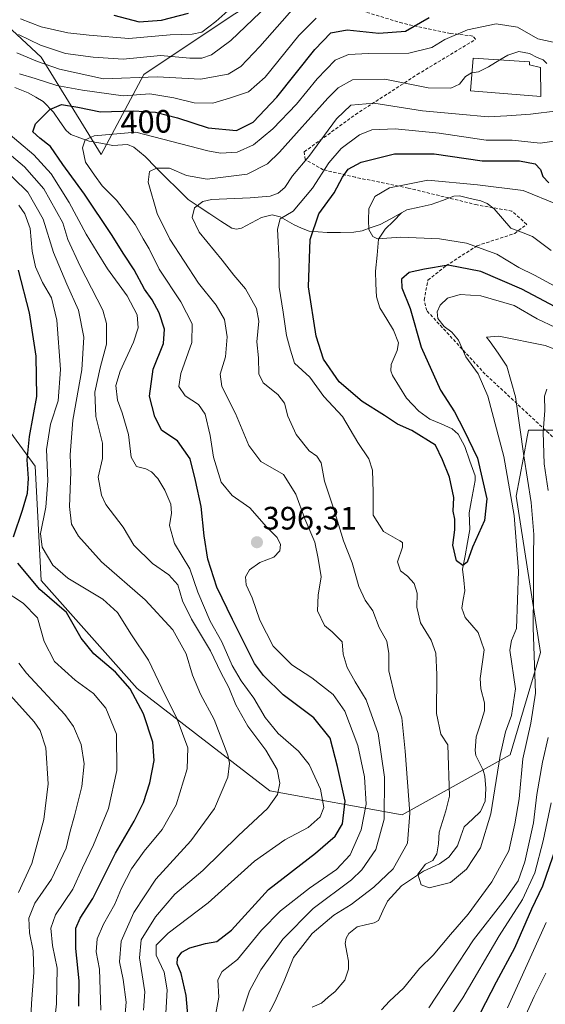
# Model space of a CAD drawing. Units: metres. Extents: x 623453 to 626883, y 4787390 to 4789766.
# Drawn here: x 625915 to 626077, y 4788244 to 4788549 of the extents above; entities that cross this region are included whole.
import ezdxf
from ezdxf.enums import TextEntityAlignment as Align

# ---------------------------------------------------------------- set-up
doc = ezdxf.new("R2010")
doc.units = ezdxf.units.M
doc.header["$MEASUREMENT"] = 0
doc.linetypes.add('TRAZOSX2', pattern=[1.5, 1, -0.5])
for name, color, linetype, lineweight in [('Arbolado forestal CxS', 92, 'Continuous', 0), ('Carátula', 7, 'Continuous', 5), ('Corriente natural lineal', 142, 'Continuous', 13), ('Curva de nivel maestra', 36, 'Continuous', 30), ('Curva de nivel normal', 36, 'Continuous', 0), ('Edificación', 1, 'Continuous', 13), ('Edificación Cxs', 1, 'Continuous', 13), ('Punto de cota en terreno', 7, 'Continuous', 0), ('Rótulo de curva de nivel directora', 19, 'Continuous', 0), ('Rótulo de punto de cota en terreno', 19, 'Continuous', 0), ('Senda', 19, 'TRAZOSX2', 0)]:
    doc.layers.add(name, color=color, linetype=linetype, lineweight=lineweight)
doc.styles.add('Arial', font='txt', dxfattribs={"height": 0.2})

# ---------------------------------------------------------------- blocks, each defined once
blk = doc.blocks.new('*U188')
at = {"layer": 'Curva de nivel normal', "color": 36, "linetype": 'Continuous', "lineweight": 0}
blk.add_polyline3d([(625909.76, 4788372.48, 430), (625916.04, 4788368.33, 430), (625920.47, 4788363.75, 430), (625922.55, 4788356.51, 430), (625925.71, 4788350.33, 430), (625932.07, 4788344.48, 430), (625937.71, 4788340.41, 430), (625941.57, 4788335.83, 430), (625944.89, 4788327.83, 430), (625944.99, 4788316.59, 430), (625942.39, 4788304.85, 430), (625937.78, 4788293.59, 430), (625934.34, 4788286.5, 430), (625931.35, 4788279.85, 430), (625926.03, 4788271.91, 430), (625924.54, 4788267.85, 430), (625925.09, 4788262.5, 430), (625926.48, 4788255.48, 430), (625926.34, 4788244.46, 430), (625924.78, 4788230.67, 430)], dxfattribs=at)
blk = doc.blocks.new('*U201')
at = {"layer": 'Curva de nivel normal', "color": 36, "linetype": 'Continuous', "lineweight": 0}
for points in [[(626077.7, 4788269.61, 405), (626069.35, 4788251.17, 405), (626065.79, 4788243.17, 405)], [(625959.94, 4788237.79, 405), (625960.49, 4788248.7, 405), (625959.6, 4788254.23, 405), (625957.16, 4788259.46, 405), (625957.08, 4788262.56, 405), (625960.86, 4788266.3, 405), (625973.21, 4788275.65, 405), (625987.55, 4788288.58, 405), (625996.88, 4788295.12, 405), (626004.11, 4788299, 405), (626007.85, 4788302.26, 405), (626008.98, 4788305.12, 405), (626007.93, 4788310.82, 405), (626004.45, 4788318.4, 405), (626001.11, 4788322.55, 405), (625994.82, 4788328.05, 405), (625990.83, 4788332.92, 405), (625987.31, 4788338.93, 405), (625983.37, 4788344.28, 405), (625980.66, 4788349.08, 405), (625977.47, 4788356.37, 405), (625973.86, 4788362.73, 405), (625970.03, 4788371.7, 405), (625967.54, 4788378.98, 405), (625962.75, 4788386.75, 405), (625961.26, 4788392.3, 405), (625961.86, 4788396.16, 405), (625961.65, 4788398.99, 405), (625959.83, 4788403.26, 405), (625957.59, 4788406.87, 405), (625955.63, 4788408.91, 405), (625953.89, 4788409.83, 405), (625951.04, 4788410.61, 405), (625949.35, 4788413.48, 405), (625948.56, 4788420.47, 405), (625946.6, 4788427.21, 405), (625945.12, 4788431.06, 405), (625944.7, 4788435.61, 405), (625945.99, 4788440.12, 405), (625950.12, 4788449.02, 405), (625951.57, 4788453.52, 405), (625951.21, 4788457.49, 405), (625948.14, 4788463.41, 405), (625942.06, 4788471.68, 405), (625938.89, 4788476.84, 405), (625935.44, 4788482.48, 405), (625930.2, 4788492.21, 405), (625924.68, 4788501.06, 405), (625919.32, 4788506.97, 405), (625910.06, 4788514.8, 405)], [(625914.92, 4788532.02, 405), (625919.73, 4788530.55, 405), (625926.44, 4788528.38, 405), (625934.34, 4788526.98, 405), (625946.88, 4788525.18, 405), (625955.14, 4788525.88, 405), (625962.55, 4788524.62, 405), (625968.88, 4788523.08, 405), (625974.62, 4788522.92, 405), (625979.76, 4788524.5, 405), (625985.66, 4788526.46, 405), (625990.81, 4788531.02, 405), (626001.21, 4788543.91, 405), (626006.57, 4788549.28, 405)]]:
    blk.add_polyline3d(points, dxfattribs=at)
blk = doc.blocks.new('*U204')
at = {"layer": 'Curva de nivel normal', "color": 36, "linetype": 'Continuous', "lineweight": 0}
blk.add_polyline3d([(626081.55, 4788465.77, 370), (626074.07, 4788469.77, 370), (626069.22, 4788472.11, 370), (626062.43, 4788476.3, 370), (626053.03, 4788479.65, 370), (626044.76, 4788481.03, 370), (626032.79, 4788481.48, 370), (626025.5, 4788481.03, 370), (626024.11, 4788481.68, 370), (626022.89, 4788483.84, 370), (626022.78, 4788486.73, 370), (626022.92, 4788490.26, 370), (626024.71, 4788494.1, 370), (626029.22, 4788496.78, 370), (626041.15, 4788499.13, 370), (626056.5, 4788497.74, 370), (626070.54, 4788495.93, 370), (626081.18, 4788491.62, 370)], dxfattribs=at)
blk = doc.blocks.new('*U205')
at = {"layer": 'Curva de nivel normal', "color": 36, "linetype": 'Continuous', "lineweight": 0}
blk.add_polyline3d([(625914.64, 4788349.75, 435), (625917.06, 4788346.68, 435), (625928.93, 4788333.88, 435), (625931.54, 4788330.18, 435), (625933.96, 4788324.58, 435), (625934.9, 4788318.6, 435), (625934.11, 4788311.68, 435), (625931.91, 4788302.6, 435), (625930.49, 4788297.78, 435), (625929.32, 4788292.57, 435), (625924.77, 4788282.96, 435), (625919.64, 4788275.53, 435), (625917.74, 4788270.95, 435), (625918, 4788266.33, 435), (625919.08, 4788260.77, 435), (625919.29, 4788254.16, 435), (625918.59, 4788244.54, 435), (625917.9, 4788227.43, 435)], dxfattribs=at)
blk = doc.blocks.new('*U208')
at = {"layer": 'Curva de nivel normal', "color": 36, "linetype": 'Continuous', "lineweight": 0}
for points in [[(626077.85, 4788434.52, 390), (626077.22, 4788432.3, 390), (626077.24, 4788427.86, 390), (626076.73, 4788421.19, 390), (626077.12, 4788411.44, 390), (626078.33, 4788403.12, 390)], [(626078.32, 4788326.78, 390), (626076.52, 4788319.19, 390), (626074.83, 4788309.12, 390), (626073.74, 4788300.36, 390), (626071.1, 4788288.34, 390), (626068.99, 4788282.48, 390), (626064.98, 4788276.83, 390), (626055.23, 4788264.17, 390), (626041.39, 4788243.17, 390)], [(625983.94, 4788242.12, 390), (625985.98, 4788248.44, 390), (625989.52, 4788254.91, 390), (625996.25, 4788264.38, 390), (626005.67, 4788273.93, 390), (626017.52, 4788282.78, 390), (626020.67, 4788285.9, 390), (626025.02, 4788292.17, 390), (626027.64, 4788301.5, 390), (626027.76, 4788314.5, 390), (626025.71, 4788328, 390), (626022, 4788338.43, 390), (626018.6, 4788344.03, 390), (626016.2, 4788348.42, 390), (626014.93, 4788352.55, 390), (626014.64, 4788356.32, 390), (626011.55, 4788359.51, 390), (626009.14, 4788361.44, 390), (626007.03, 4788365.99, 390), (626007.16, 4788370.8, 390), (626008.16, 4788376.51, 390), (626007.22, 4788382.17, 390), (626006.2, 4788387.15, 390), (626003.08, 4788394.43, 390), (626000.35, 4788402.05, 390), (625996.5, 4788408.11, 390), (625989.51, 4788412.12, 390), (625985.79, 4788417.07, 390), (625981.66, 4788426.99, 390), (625977.44, 4788435.32, 390), (625976.88, 4788439.15, 390), (625978.52, 4788444.53, 390), (625979.08, 4788450.69, 390), (625978.27, 4788456.03, 390), (625975.64, 4788460.52, 390), (625970.16, 4788467.26, 390), (625961.3, 4788480.91, 390), (625957.43, 4788488.88, 390), (625954.66, 4788498.54, 390), (625955.04, 4788501.83, 390), (625957.21, 4788502.88, 390), (625961.21, 4788502.84, 390), (625966.55, 4788500.62, 390), (625972.88, 4788499.48, 390), (625985.21, 4788501.04, 390), (625991.51, 4788504.24, 390), (625995.21, 4788507.8, 390), (626010.19, 4788524.46, 390), (626013.42, 4788527.74, 390), (626017.82, 4788530.19, 390), (626027.86, 4788530.37, 390), (626041.2, 4788527.68, 390), (626048.2, 4788527.63, 390), (626050.87, 4788528.85, 390), (626052.8, 4788531.19, 390), (626054.6, 4788532.34, 390), (626054.76, 4788532.37, 390)]]:
    blk.add_polyline3d(points, dxfattribs=at)
blk = doc.blocks.new('*U214')
at = {"layer": 'Curva de nivel normal', "color": 36, "linetype": 'Continuous', "lineweight": 0}
for points in [[(625940.01, 4788242.43, 420), (625939.58, 4788255.17, 420), (625938.57, 4788260.5, 420), (625938.88, 4788264.5, 420), (625940.83, 4788269.04, 420), (625944.32, 4788275.19, 420), (625946.42, 4788280.14, 420), (625949.54, 4788286.15, 420), (625953.44, 4788291.68, 420), (625959.02, 4788298.3, 420), (625963.3, 4788305.91, 420), (625966.68, 4788317.13, 420), (625966.91, 4788323.58, 420), (625963.62, 4788332.44, 420), (625958.88, 4788341.99, 420), (625954.79, 4788350.69, 420), (625949.48, 4788358.56, 420), (625945.17, 4788365.49, 420), (625940.61, 4788369.58, 420), (625929.79, 4788376.08, 420), (625925.19, 4788380.1, 420), (625921.85, 4788385.63, 420), (625921.35, 4788389.86, 420), (625922.99, 4788398, 420), (625923.63, 4788406.18, 420), (625923.22, 4788415.87, 420), (625924.44, 4788423.72, 420), (625926.84, 4788430.94, 420), (625927.59, 4788440.55, 420), (625926.46, 4788455.85, 420), (625924.73, 4788462.75, 420), (625921.99, 4788467.48, 420), (625919.85, 4788472.31, 420), (625918.83, 4788477.16, 420), (625918.16, 4788484.16, 420), (625916.54, 4788488.73, 420), (625914.65, 4788491.36, 420)], [(625915.23, 4788549.07, 420), (625921.57, 4788546.6, 420), (625929.77, 4788544.7, 420), (625936.46, 4788544.03, 420), (625948.65, 4788542.92, 420), (625961.49, 4788544.08, 420), (625968.25, 4788544.31, 420), (625971.21, 4788544.91, 420), (625975.58, 4788548.19, 420), (625985.77, 4788557.42, 420)]]:
    blk.add_polyline3d(points, dxfattribs=at)
blk = doc.blocks.new('*U218')
at = {"layer": 'Curva de nivel normal', "color": 36, "linetype": 'Continuous', "lineweight": 0}
for points in [[(626079.26, 4788306.56, 395), (626076.81, 4788294.83, 395), (626074.16, 4788284.89, 395), (626070.4, 4788276.68, 395), (626063.17, 4788265.4, 395), (626051.97, 4788246.3, 395), (626044.87, 4788235.61, 395)], [(625975.25, 4788239.83, 395), (625976.52, 4788246.5, 395), (625976.18, 4788251.8, 395), (625977.48, 4788254.37, 395), (625982.25, 4788258.14, 395), (625989.68, 4788267.17, 395), (625995.54, 4788273.17, 395), (626004.48, 4788280.17, 395), (626012.92, 4788285.99, 395), (626017.07, 4788290.45, 395), (626020.49, 4788298.23, 395), (626022.01, 4788306.15, 395), (626021.57, 4788314.6, 395), (626019.46, 4788324.27, 395), (626015.48, 4788334.94, 395), (626011.89, 4788340.05, 395), (626005.26, 4788345.23, 395), (625999.05, 4788349.22, 395), (625993.26, 4788355.03, 395), (625989.2, 4788363.1, 395), (625986.78, 4788369.94, 395), (625984.99, 4788374, 395), (625984.78, 4788376.46, 395), (625985.94, 4788378.6, 395), (625989.2, 4788380.89, 395), (625993.5, 4788382.6, 395), (625995.35, 4788384.5, 395), (625995.55, 4788386.51, 395), (625994.5, 4788388.65, 395), (625991.23, 4788391.97, 395), (625986.07, 4788397.8, 395), (625980.6, 4788401.65, 395), (625977.17, 4788405.78, 395), (625974.89, 4788413.5, 395), (625973.86, 4788420.14, 395), (625972.3, 4788426.75, 395), (625970.19, 4788429.76, 395), (625966.08, 4788432.49, 395), (625964.1, 4788435.28, 395), (625964.75, 4788439.32, 395), (625968.19, 4788448.96, 395), (625968.24, 4788454.68, 395), (625964.71, 4788461.48, 395), (625958.08, 4788471.57, 395), (625954.93, 4788477.88, 395), (625953.15, 4788480.99, 395), (625950.59, 4788485.45, 395), (625944.82, 4788492.99, 395), (625940.38, 4788497.41, 395), (625938.02, 4788500.66, 395), (625935.29, 4788504.69, 395), (625934.34, 4788509.17, 395), (625935.18, 4788511.65, 395), (625937.99, 4788512.82, 395), (625950.88, 4788513.98, 395), (625973.12, 4788508.24, 395), (625977, 4788507.51, 395), (625982.21, 4788507.83, 395), (625987.21, 4788510.05, 395), (625993.21, 4788515.03, 395), (626000.54, 4788522.67, 395), (626006.87, 4788530.52, 395), (626012.48, 4788536.23, 395), (626016.63, 4788538, 395), (626022.81, 4788538.27, 395), (626035.2, 4788538.38, 395), (626042.33, 4788540.14, 395), (626046.36, 4788542.66, 395), (626053.33, 4788545.68, 395), (626062.2, 4788547.52, 395), (626068.81, 4788546.5, 395), (626075.11, 4788542.86, 395), (626083.18, 4788541.13, 395)]]:
    blk.add_polyline3d(points, dxfattribs=at)
blk = doc.blocks.new('*U219')
at = {"layer": 'Curva de nivel normal', "color": 36, "linetype": 'Continuous', "lineweight": 0}
blk.add_polyline3d([(626080.55, 4788453.55, 380), (626074.87, 4788456.28, 380), (626067.77, 4788460.39, 380), (626057.48, 4788463.37, 380), (626051.11, 4788463.8, 380), (626047.18, 4788462.68, 380), (626044.92, 4788460.45, 380), (626043.98, 4788458.46, 380), (626044.21, 4788456.36, 380), (626046.13, 4788453.92, 380), (626048.56, 4788452.18, 380), (626050.57, 4788449.61, 380), (626052.86, 4788444.5, 380), (626056.66, 4788439.22, 380), (626059.64, 4788432.34, 380), (626064.59, 4788413.73, 380), (626067.78, 4788395.4, 380), (626069.15, 4788378.19, 380), (626068.56, 4788360.5, 380), (626067, 4788356.83, 380), (626066.47, 4788353.83, 380), (626068.26, 4788341.86, 380), (626066.97, 4788333.59, 380), (626065.09, 4788328.52, 380), (626063.44, 4788321.17, 380), (626060.58, 4788303.17, 380), (626057.39, 4788292.68, 380), (626053.02, 4788286.04, 380), (626048.1, 4788281.9, 380), (626041.52, 4788280.31, 380), (626039, 4788281.25, 380), (626038.05, 4788284.48, 380), (626040.34, 4788287.59, 380), (626042.66, 4788288.77, 380), (626043.89, 4788290.78, 380), (626044.38, 4788293.94, 380), (626044.66, 4788297.54, 380), (626046.68, 4788304.14, 380), (626047.79, 4788308.68, 380), (626047.29, 4788324.5, 380), (626045.14, 4788327.79, 380), (626043.78, 4788334.25, 380), (626043.93, 4788346.22, 380), (626043.57, 4788352.86, 380), (626042.12, 4788356.86, 380), (626038.86, 4788362.23, 380), (626037.67, 4788367.07, 380), (626037.81, 4788371.39, 380), (626036.91, 4788374.44, 380), (626034.84, 4788376.72, 380), (626032.62, 4788378.29, 380), (626031.76, 4788381.1, 380), (626033.29, 4788385.62, 380), (626033.3, 4788387.04, 380), (626032.48, 4788387.56, 380), (626027.44, 4788390.44, 380), (626024.25, 4788395.56, 380), (626024.16, 4788402.61, 380), (626024.02, 4788409.49, 380), (626022.89, 4788412.94, 380), (626019.46, 4788417.99, 380), (626014.72, 4788426.01, 380), (626008.98, 4788432.27, 380), (626004.64, 4788438.25, 380), (625999.89, 4788442.5, 380), (625998.67, 4788446.57, 380), (625997.37, 4788451.14, 380), (625996.38, 4788458.28, 380), (625995.14, 4788466.09, 380), (625995.2, 4788474.14, 380), (625994.65, 4788484.03, 380), (625995.48, 4788487.15, 380), (625999.44, 4788489.59, 380), (626005.47, 4788496.65, 380), (626010.46, 4788504.46, 380), (626014.33, 4788508.89, 380), (626020.02, 4788513.16, 380), (626023.8, 4788514.66, 380), (626031.03, 4788514.99, 380), (626044.63, 4788513.63, 380), (626059.11, 4788511.5, 380), (626067.2, 4788511.47, 380), (626075.82, 4788510.58, 380), (626087.36, 4788512.22, 380)], dxfattribs=at)
blk = doc.blocks.new('*U231')
at = {"layer": 'Curva de nivel normal', "color": 36, "linetype": 'Continuous', "lineweight": 0}
for points in [[(625947.37, 4788239.05, 415), (625947.89, 4788244.9, 415), (625946.93, 4788251.98, 415), (625945.75, 4788257.37, 415), (625946.35, 4788263.78, 415), (625950.23, 4788272.63, 415), (625957.04, 4788282.99, 415), (625967.82, 4788294.8, 415), (625975.18, 4788304.85, 415), (625979.3, 4788314.48, 415), (625979.82, 4788318.83, 415), (625979.26, 4788321.36, 415), (625975.01, 4788332.31, 415), (625970.79, 4788340.22, 415), (625968.4, 4788346.1, 415), (625966.43, 4788352.63, 415), (625962.26, 4788360.08, 415), (625953.7, 4788369.33, 415), (625940.24, 4788381.14, 415), (625933.08, 4788389.04, 415), (625930.98, 4788392.74, 415), (625930.29, 4788398.17, 415), (625930.7, 4788408.79, 415), (625930.58, 4788414.17, 415), (625931.37, 4788424.97, 415), (625934.14, 4788440.44, 415), (625934.72, 4788450.61, 415), (625933.14, 4788458.96, 415), (625929.47, 4788466.94, 415), (625925.38, 4788476.73, 415), (625922.22, 4788487.12, 415), (625917.46, 4788495.4, 415), (625908.14, 4788504.41, 415)], [(625914.6, 4788544.22, 415), (625921.36, 4788540.87, 415), (625929.06, 4788538.3, 415), (625937.68, 4788537.2, 415), (625946.97, 4788536.56, 415), (625958.45, 4788537.65, 415), (625967.58, 4788536.9, 415), (625971.2, 4788536.83, 415), (625974.26, 4788537.9, 415), (625980.21, 4788542.33, 415), (625991.58, 4788553.16, 415)]]:
    blk.add_polyline3d(points, dxfattribs=at)
blk = doc.blocks.new('*U235')
at = {"layer": 'Curva de nivel normal', "color": 36, "linetype": 'Continuous', "lineweight": 0}
blk.add_polyline3d([(626063.4, 4788536.31, 390), (626065.87, 4788537.83, 390), (626069.21, 4788538.95, 390), (626072.56, 4788538.34, 390), (626074.9, 4788537.04, 390), (626076.75, 4788536.33, 390), (626077.94, 4788535.2, 390)], dxfattribs=at)
blk = doc.blocks.new('*U237')
at = {"layer": 'Curva de nivel normal', "color": 36, "linetype": 'Continuous', "lineweight": 0}
for points in [[(626089.32, 4788443.48, 385), (626077.36, 4788447.98, 385), (626063.03, 4788450.9, 385), (626059.26, 4788450.55, 385), (626060.34, 4788449.1, 385), (626062.85, 4788445.59, 385), (626065.56, 4788441.63, 385), (626068.25, 4788432.15, 385), (626070.82, 4788413.87, 385), (626073.04, 4788399.46, 385), (626073.9, 4788389.58, 385), (626073.76, 4788382.83, 385), (626073.81, 4788371.83, 385), (626073.67, 4788360.84, 385), (626074.37, 4788340.53, 385), (626073, 4788331.18, 385), (626070.52, 4788320.17, 385), (626069.3, 4788307.83, 385), (626068.02, 4788300.07, 385), (626066.15, 4788291.77, 385), (626060.93, 4788282.14, 385), (626053.55, 4788272.12, 385), (626048.09, 4788265.9, 385), (626042.73, 4788259.46, 385), (626038.53, 4788255.33, 385), (626033.57, 4788249.24, 385), (626029.3, 4788245.28, 385), (626026.77, 4788242.52, 385)], [(625991.3, 4788240.26, 385), (625993.84, 4788245, 385), (625996.68, 4788251.49, 385), (625999.63, 4788258.71, 385), (626005.32, 4788266.18, 385), (626012.05, 4788271.83, 385), (626017.37, 4788275.17, 385), (626024.43, 4788280.5, 385), (626030.36, 4788286.21, 385), (626034.87, 4788294.08, 385), (626035.5, 4788303.35, 385), (626034.15, 4788322.54, 385), (626033.1, 4788332.85, 385), (626031, 4788339.18, 385), (626029.08, 4788347.38, 385), (626029.1, 4788352.73, 385), (626028.45, 4788356.59, 385), (626026.09, 4788360.84, 385), (626024.1, 4788365.94, 385), (626021.7, 4788369.26, 385), (626019.8, 4788373.43, 385), (626017.7, 4788380.83, 385), (626015.01, 4788387.64, 385), (626012.1, 4788397.43, 385), (626009.19, 4788406.05, 385), (626008.16, 4788411.72, 385), (626006.79, 4788413.78, 385), (626004.39, 4788415.46, 385), (626000.38, 4788420.51, 385), (625997.86, 4788426.15, 385), (625996.77, 4788430.14, 385), (625994.77, 4788432.89, 385), (625990.24, 4788436.42, 385), (625988.85, 4788439.22, 385), (625988.71, 4788444.16, 385), (625988.23, 4788449.16, 385), (625988.82, 4788455.49, 385), (625988.11, 4788459.46, 385), (625984.71, 4788465.58, 385), (625981.18, 4788469.79, 385), (625977.55, 4788474.4, 385), (625970.4, 4788483.04, 385), (625968.22, 4788487.56, 385), (625968.99, 4788490.56, 385), (625971.56, 4788492.53, 385), (625974.2, 4788493.21, 385), (625986.14, 4788493.7, 385), (625992.39, 4788494.23, 385), (625994.88, 4788495.13, 385), (625996.89, 4788496.85, 385), (625999.3, 4788500.47, 385), (626004.31, 4788506.49, 385), (626012.83, 4788518.14, 385), (626017.31, 4788522.32, 385), (626024.39, 4788522.91, 385), (626039.42, 4788520.56, 385), (626050.84, 4788519.5, 385), (626059.76, 4788518.69, 385), (626065.51, 4788519.01, 385), (626072.87, 4788519.53, 385), (626081.2, 4788520.6, 385)]]:
    blk.add_polyline3d(points, dxfattribs=at)
blk = doc.blocks.new('*U240')
at = {"layer": 'Curva de nivel normal', "color": 36, "linetype": 'Continuous', "lineweight": 0}
for points in [[(626077.6, 4788253.92, 410), (626074.03, 4788246.67, 410), (626068.87, 4788235.32, 410)], [(625953.18, 4788242.5, 410), (625953.6, 4788248.17, 410), (625951.92, 4788258.63, 410), (625952.5, 4788264.2, 410), (625956.94, 4788271.3, 410), (625962.93, 4788278.33, 410), (625971.55, 4788285.62, 410), (625982.57, 4788296.52, 410), (625991.55, 4788304.86, 410), (625994.67, 4788309.12, 410), (625995.4, 4788312.62, 410), (625994.51, 4788316.91, 410), (625990.98, 4788322.85, 410), (625985.51, 4788330.27, 410), (625981.8, 4788336.92, 410), (625979.56, 4788342.27, 410), (625977.1, 4788346.84, 410), (625973.96, 4788353.57, 410), (625968.04, 4788363.33, 410), (625965.3, 4788369.05, 410), (625963.82, 4788373.97, 410), (625961.01, 4788377.1, 410), (625956.03, 4788380.59, 410), (625950.23, 4788386.26, 410), (625946.96, 4788391.84, 410), (625941.55, 4788398.82, 410), (625940.24, 4788401.69, 410), (625939.22, 4788407.32, 410), (625940.52, 4788413.1, 410), (625940.58, 4788417.84, 410), (625938.46, 4788426.03, 410), (625938.17, 4788433.6, 410), (625939.84, 4788441.11, 410), (625941.76, 4788448.37, 410), (625941.74, 4788454.84, 410), (625940.64, 4788458.92, 410), (625933.6, 4788472.55, 410), (625929.77, 4788480.8, 410), (625928.28, 4788485.92, 410), (625926.34, 4788489.5, 410), (625922.44, 4788496.42, 410), (625916.4, 4788503.29, 410), (625911.02, 4788507.83, 410)], [(625914.1, 4788538.53, 410), (625920.41, 4788535.82, 410), (625927.26, 4788533.42, 410), (625940.88, 4788530.51, 410), (625957.39, 4788531.06, 410), (625970.84, 4788530.35, 410), (625979.39, 4788531.88, 410), (625983.26, 4788534.24, 410), (625989.22, 4788540.5, 410), (625999.88, 4788552.69, 410)]]:
    blk.add_polyline3d(points, dxfattribs=at)
blk = doc.blocks.new('*U265')
at = {"layer": 'Curva de nivel normal', "color": 36, "linetype": 'Continuous', "lineweight": 0}
blk.add_polyline3d([(625914.6, 4788278.83, 440), (625918.67, 4788287.83, 440), (625922.36, 4788301.38, 440), (625923.78, 4788312.42, 440), (625922.99, 4788323.61, 440), (625921.26, 4788328.94, 440), (625919.42, 4788331.63, 440), (625910.21, 4788341.85, 440)], dxfattribs=at)
blk = doc.blocks.new('*U280')
at = {"layer": 'Curva de nivel maestra', "color": 36, "linetype": 'Continuous', "lineweight": 30}
for points in [[(625933.22, 4788243.71, 425), (625933.28, 4788251.5, 425), (625932.28, 4788261.5, 425), (625932.27, 4788267.83, 425), (625933.58, 4788270.87, 425), (625937.59, 4788276.97, 425), (625944.55, 4788291.04, 425), (625950.28, 4788300.95, 425), (625953.18, 4788306.7, 425), (625955.12, 4788312.81, 425), (625956.47, 4788319.7, 425), (625956.13, 4788325.33, 425), (625953.2, 4788334.14, 425), (625949.06, 4788341.85, 425), (625944.58, 4788346.96, 425), (625937.84, 4788352.67, 425), (625933.96, 4788357.55, 425), (625929.45, 4788365.46, 425), (625921.2, 4788372.54, 425), (625914.35, 4788380.69, 425)], [(625913.02, 4788388.79, 425), (625915.76, 4788397.06, 425), (625917.35, 4788402.38, 425), (625917.68, 4788406.86, 425), (625917.26, 4788412.62, 425), (625917.93, 4788419.87, 425), (625920.23, 4788432.2, 425), (625920.02, 4788444.76, 425), (625918, 4788458.06, 425), (625914.61, 4788471.29, 425)], [(625944.06, 4788550.16, 425), (625951.84, 4788548.14, 425), (625958.8, 4788548.66, 425), (625967.17, 4788550.78, 425)]]:
    blk.add_polyline3d(points, dxfattribs=at)
blk = doc.blocks.new('*U286')
at = {"layer": 'Curva de nivel maestra', "color": 36, "linetype": 'Continuous', "lineweight": 30}
blk.add_polyline3d([(626083.98, 4788458.12, 375), (626070.2, 4788465.38, 375), (626057.54, 4788470.87, 375), (626047.35, 4788472.83, 375), (626040.11, 4788471.63, 375), (626035.31, 4788470.57, 375), (626032.98, 4788468.56, 375), (626033.04, 4788465.82, 375), (626035.6, 4788459.4, 375), (626039.1, 4788447.48, 375), (626045.01, 4788434.23, 375), (626049.4, 4788427.46, 375), (626052.2, 4788421.98, 375), (626056.51, 4788413.16, 375), (626059.36, 4788400.59, 375), (626058.66, 4788393.89, 375), (626054.91, 4788385.6, 375), (626053.28, 4788381.05, 375), (626051.96, 4788380.02, 375), (626049.96, 4788381.38, 375), (626048.83, 4788386.29, 375), (626049.42, 4788391, 375), (626049.46, 4788394.28, 375), (626048.99, 4788396.82, 375), (626049.1, 4788401.01, 375), (626047.77, 4788407.29, 375), (626045.68, 4788412.64, 375), (626043.52, 4788417.14, 375), (626036.14, 4788421.76, 375), (626031.76, 4788423.72, 375), (626027.73, 4788426.32, 375), (626020.86, 4788430.64, 375), (626013.7, 4788436.8, 375), (626008.84, 4788443.83, 375), (626006.57, 4788450.86, 375), (626004.25, 4788466.17, 375), (626004.76, 4788480.82, 375), (626007.46, 4788488.68, 375), (626012.18, 4788495.26, 375), (626014.68, 4788500.02, 375), (626016.48, 4788502.49, 375), (626020.51, 4788504.72, 375), (626030.79, 4788507.32, 375), (626043.1, 4788507.29, 375), (626057.95, 4788505.08, 375), (626069.47, 4788505.13, 375), (626074.29, 4788504.21, 375), (626075.97, 4788502.4, 375), (626076.66, 4788500.28, 375), (626078.5, 4788498.28, 375)], dxfattribs=at)
blk = doc.blocks.new('*U287')
at = {"layer": 'Curva de nivel maestra', "color": 36, "linetype": 'Continuous', "lineweight": 30}
for points in [[(626081.73, 4788295.79, 400), (626076.58, 4788280.77, 400), (626073.19, 4788273.68, 400), (626067.87, 4788261.64, 400), (626062.27, 4788251.12, 400), (626055.69, 4788238.29, 400)], [(625967.28, 4788236.24, 400), (625966.4, 4788247.04, 400), (625964.82, 4788253.85, 400), (625963.63, 4788256.83, 400), (625963.74, 4788258.58, 400), (625965.01, 4788260.35, 400), (625967.55, 4788261.71, 400), (625972.38, 4788263.09, 400), (625975.87, 4788263.69, 400), (625980.38, 4788267.24, 400), (625991.83, 4788279.81, 400), (626006.34, 4788290.97, 400), (626012.42, 4788296.29, 400), (626014.78, 4788300.12, 400), (626015.58, 4788307.05, 400), (626013.22, 4788317.86, 400), (626010.92, 4788326.55, 400), (626005.88, 4788332.84, 400), (625996.43, 4788340, 400), (625990.3, 4788345.94, 400), (625987.56, 4788349.7, 400), (625980.7, 4788363.27, 400), (625975.86, 4788373.23, 400), (625973.12, 4788381.91, 400), (625971.92, 4788389.16, 400), (625971.01, 4788398.17, 400), (625969.24, 4788406.21, 400), (625967.59, 4788413, 400), (625963.67, 4788418.57, 400), (625958.88, 4788421.69, 400), (625956.68, 4788425.95, 400), (625955.05, 4788432.32, 400), (625956.21, 4788440.69, 400), (625959.34, 4788448.63, 400), (625959.71, 4788453.02, 400), (625958.03, 4788458.16, 400), (625955.84, 4788462.16, 400), (625953.48, 4788465.4, 400), (625950.32, 4788471.42, 400), (625947.1, 4788476.21, 400), (625943.34, 4788482.35, 400), (625934.96, 4788494.79, 400), (625928.3, 4788504.01, 400), (625924.47, 4788509.55, 400), (625921.11, 4788512.16, 400), (625919.01, 4788514.13, 400), (625919.83, 4788516.57, 400), (625924.28, 4788520.96, 400), (625927.81, 4788522.53, 400), (625932.94, 4788521.73, 400), (625939.94, 4788520.32, 400), (625950.12, 4788520.61, 400), (625956.92, 4788520.19, 400), (625963.77, 4788518.38, 400), (625973.18, 4788515.37, 400), (625981.91, 4788514.52, 400), (625987.09, 4788517.07, 400), (625994.42, 4788524.85, 400), (626006.16, 4788539.55, 400), (626011.11, 4788544.67, 400), (626016.15, 4788545.64, 400), (626025.94, 4788544.57, 400), (626034.24, 4788545.25, 400), (626041.48, 4788549.4, 400)]]:
    blk.add_polyline3d(points, dxfattribs=at)
blk = doc.blocks.new('5PATER')
at = {"layer": 'Carátula', "linetype": 'Continuous', "lineweight": 5}
h = blk.add_hatch(color=250, dxfattribs=at)
edge = h.paths.add_edge_path()
edge.add_ellipse((0, 0.01), major_axis=(-1.33, -1.34), ratio=0.999422, start_angle=0, end_angle=360)

msp = doc.modelspace()

# ---------------------------------------------------------------- linework, layer by layer
at = {"layer": 'Arbolado forestal CxS', "color": 92, "linetype": 'Continuous', "lineweight": 0}
for points in [[(626080.9, 4788610.25, 428.17), (626054.76, 4788581.03, 415.1), (626011.7, 4788568.73, 415.57), (625980.95, 4788550.28, 415.45), (625953.27, 4788531.82, 406.55), (625940.09, 4788507.11, 393.29), (625940.09, 4788507.11, 393.29), (625921.55, 4788537.15, 408.7), (625865.76, 4788589.22, 448.15), (625806.26, 4788641.29, 489.98), (625796.96, 4788663.6, 506.08), (625750.25, 4788692.27, 521.51), (625744.77, 4788695.64, 522.69), (625746.72, 4788709.96, 532.4), (625724.4, 4788732.27, 550.81), (625729.98, 4788760.17, 566.37), (625724.4, 4788773.18, 572.8), (625696.51, 4788773.18, 568.76)], [(625746.72, 4788709.96, 532.4), (625744.77, 4788695.64, 522.69), (625757.91, 4788639.43, 488.64), (625787.66, 4788607.81, 468.39), (625800.68, 4788581.78, 463.79), (625811.83, 4788546.45, 464.65), (625836.01, 4788514.83, 456.63), (625860.18, 4788494.38, 444.02), (625899.23, 4788438.59, 438.34), (625919.69, 4788410.7, 421.25), (625921.55, 4788375.36, 424.36), (625951.3, 4788341.89, 423.73), (625992.22, 4788310.28, 409.46), (626033.13, 4788302.84, 385.09), (626066.6, 4788321.44, 384.43), (626075.9, 4788353.05, 388.04), (626068.46, 4788401.4, 382.78), (626070.64, 4788413.4, 386.47), (626071.79, 4788419.75, 387.9), (626072.18, 4788421.85, 388.33), (626088.91, 4788421.85, 398)], [(625744.77, 4788695.64, 522.69), (625757.91, 4788639.43, 488.64), (625787.66, 4788607.81, 468.39), (625800.68, 4788581.78, 463.79), (625811.83, 4788546.45, 464.65), (625836.01, 4788514.83, 456.63), (625860.18, 4788494.38, 444.02), (625899.23, 4788438.59, 438.34), (625919.69, 4788410.7, 421.25), (625921.55, 4788375.36, 424.36), (625951.3, 4788341.89, 423.73), (625992.22, 4788310.28, 409.46), (626033.13, 4788302.84, 385.09), (626066.6, 4788321.44, 384.43), (626075.9, 4788353.05, 388.04), (626068.46, 4788401.4, 382.78), (626070.64, 4788413.4, 386.47), (626071.79, 4788419.75, 387.9), (626072.18, 4788421.85, 388.33), (626088.91, 4788421.85, 398)], [(625744.77, 4788695.64, 522.69), (625750.25, 4788692.27, 521.51), (625796.96, 4788663.6, 506.08), (625806.26, 4788641.29, 489.98), (625865.76, 4788589.22, 448.15), (625921.55, 4788537.15, 408.7), (625940.09, 4788507.11, 393.29), (625953.27, 4788531.82, 406.55), (625980.95, 4788550.28, 415.45), (626011.7, 4788568.73, 415.57), (626054.76, 4788581.03, 415.1), (626080.9, 4788610.25, 428.17)], [(625744.77, 4788695.64, 522.69), (625757.91, 4788639.43, 488.64), (625787.66, 4788607.81, 468.39), (625800.68, 4788581.78, 463.79), (625811.83, 4788546.45, 464.65), (625836.01, 4788514.83, 456.63), (625860.18, 4788494.38, 444.02), (625899.23, 4788438.59, 438.34), (625919.69, 4788410.7, 421.25), (625921.55, 4788375.36, 424.36), (625951.3, 4788341.89, 423.73), (625992.22, 4788310.28, 409.46), (626033.13, 4788302.84, 385.09), (626066.6, 4788321.44, 384.43), (626075.9, 4788353.05, 388.04), (626068.46, 4788401.4, 382.78), (626070.64, 4788413.4, 386.47), (626071.79, 4788419.75, 387.9), (626072.18, 4788421.85, 388.33), (626088.91, 4788421.85, 398)], [(625744.77, 4788695.64, 522.69), (625750.25, 4788692.27, 521.51), (625796.96, 4788663.6, 506.08), (625806.26, 4788641.29, 489.98), (625865.76, 4788589.22, 448.15), (625921.55, 4788537.15, 408.7), (625940.09, 4788507.11, 393.29), (625953.27, 4788531.82, 406.55), (625980.95, 4788550.28, 415.45), (626011.7, 4788568.73, 415.57), (626054.76, 4788581.03, 415.1), (626080.9, 4788610.25, 428.17)], [(625865.76, 4788589.22, 448.15), (625921.55, 4788537.15, 408.7), (625940.09, 4788507.11, 393.29), (625953.27, 4788531.82, 406.55), (625980.95, 4788550.28, 415.45)], [(626088.91, 4788421.85, 398), (626072.18, 4788421.85, 388.33), (626071.79, 4788419.75, 387.9), (626070.64, 4788413.4, 386.47), (626068.46, 4788401.4, 382.78), (626075.9, 4788353.05, 388.04), (626066.6, 4788321.44, 384.43), (626033.13, 4788302.84, 385.09), (625992.22, 4788310.28, 409.46), (625951.3, 4788341.89, 423.73), (625921.55, 4788375.36, 424.36), (625919.69, 4788410.7, 421.25), (625899.23, 4788438.59, 438.34), (625860.18, 4788494.38, 444.02), (625836.01, 4788514.83, 456.63), (625811.83, 4788546.45, 464.65), (625800.68, 4788581.78, 463.79)]]:
    msp.add_polyline3d(points, dxfattribs=at)
at = {"layer": 'Corriente natural lineal', "color": 142, "linetype": 'Continuous', "lineweight": 13}
for points in [[(625913.45, 4788527.78, 403.94), (625917.59, 4788526.12, 403.35), (625919.91, 4788524.77, 402.2), (625922.24, 4788523.43, 400.99), (625925.42, 4788520.21, 399.02), (625927.34, 4788517.33, 397.48), (625929.26, 4788514.45, 396.63), (625930.72, 4788513.31, 396.2), (625933.57, 4788512.26, 395.51), (625936.42, 4788511.21, 394.6), (625940.06, 4788510.53, 394.07), (625943.71, 4788509.85, 393.26), (625948.26, 4788510.12, 392.67), (625950.26, 4788509.3, 392), (625953.68, 4788506.42, 391.02), (625957.02, 4788503.09, 390.13), (625960.37, 4788499.76, 388.81), (625963.71, 4788496.44, 387.61), (625967.05, 4788493.11, 386.29), (625970.41, 4788490.9, 384.38), (625973.76, 4788488.7, 383.04), (625977.11, 4788486.5, 382.58), (625980.47, 4788484.29, 382.06), (625982, 4788483.96, 381.82), (625983.54, 4788484.29, 381.7), (625986.59, 4788485.97, 381.34), (625989.64, 4788487.64, 381.04), (625992.96, 4788488.45, 380.8), (625995.46, 4788487.85, 380.47), (625999.74, 4788485.28, 377.89), (626002.1, 4788484.31, 376.31), (626004.47, 4788483.34, 374.96), (626007.23, 4788483.12, 373.78), (626009.99, 4788482.91, 372.65), (626014.13, 4788482.99, 371.47), (626018.27, 4788483.08, 370.65), (626020.77, 4788483.5, 370.19), (626023.58, 4788484.47, 369.89), (626026.38, 4788485.43, 369.57), (626029.69, 4788487.22, 369.01), (626033, 4788489, 368.33)], [(626033, 4788489, 368.33), (626034.64, 4788489.94, 368.28), (626038.4, 4788490.76, 368.24), (626042.16, 4788491.58, 368.18), (626045.67, 4788492.9, 367.66), (626049.19, 4788494.23, 367.93), (626050.89, 4788494.27, 368.03), (626054.22, 4788493.51, 367.72), (626057.54, 4788492.75, 367.49), (626059.46, 4788491.9, 367.19), (626061.57, 4788490.25, 366.81), (626064.18, 4788487.28, 366.6), (626066.79, 4788484.32, 366.12), (626070.11, 4788483.03, 366.2), (626073.42, 4788481.75, 366.33), (626076.31, 4788479.57, 365.96), (626079.2, 4788477.39, 365.86)], [(626005.34, 4788243.36, 383.13), (626008.25, 4788244.62, 383.37), (626010.34, 4788246.45, 383.43), (626012.44, 4788248.28, 383.32), (626015.42, 4788251.76, 382.62), (626016.62, 4788255.09, 382.05), (626016.59, 4788257.57, 381.96), (626016.07, 4788260.3, 381.81), (626015.55, 4788263.04, 381.69), (626015.88, 4788264.73, 381.66), (626016.7, 4788266.13, 381.53), (626019.3, 4788268.19, 381.31), (626021.89, 4788268.82, 381.07), (626024.48, 4788269.45, 380.72), (626025.81, 4788270.16, 380.49), (626027.23, 4788273.17, 380.19), (626028.66, 4788276.17, 381.04), (626030.84, 4788278.52, 380.84), (626033.01, 4788280.87, 381.29), (626036.39, 4788283.15, 380.47), (626039.77, 4788285.43, 380.23), (626042.27, 4788286.56, 379.81), (626044.76, 4788287.68, 379.7), (626047.6, 4788289.78, 379.52), (626050.25, 4788293.29, 379), (626051.32, 4788296.23, 378.77), (626052.39, 4788299.16, 378.84), (626054.89, 4788301.52, 379.01), (626057.38, 4788303.89, 379.13), (626058.79, 4788307.12, 379.23), (626059.07, 4788310.98, 378.91), (626058.75, 4788314.86, 378.47), (626058.26, 4788316.67, 378.25), (626057.12, 4788318.94, 377.85), (626055.99, 4788321.2, 377.68), (626055.76, 4788322.8, 377.65), (626056.08, 4788327.04, 377.49), (626057.35, 4788331.05, 377.38), (626058.62, 4788335.05, 377.21), (626058.59, 4788337.53, 377.11), (626057.52, 4788341.86, 377.03), (626057.26, 4788345.01, 377.03), (626057.87, 4788349.47, 376.93), (626058.48, 4788353.93, 376.89), (626057.56, 4788356.61, 376.5), (626056.64, 4788359.29, 376.22), (626054.67, 4788361.57, 376.26), (626052.7, 4788363.86, 376.14), (626051.6, 4788366.81, 375.8), (626052.07, 4788369.46, 375.72), (626052.55, 4788372.1, 375.8), (626052.2, 4788375.46, 375.56), (626051.86, 4788378.83, 375.15), (626052.62, 4788382.94, 375.06), (626053.37, 4788387.04, 374.88), (626054.13, 4788391.14, 374.57), (626053.99, 4788393.72, 374.31), (626053.84, 4788396.31, 374.21), (626054.48, 4788399.62, 374.12), (626055.12, 4788402.93, 374.14), (626055.76, 4788406.24, 374.18), (626055.71, 4788407.74, 374.19), (626054.13, 4788412.28, 374.28), (626052.55, 4788416.82, 374.33), (626050.45, 4788420.61, 374.25), (626048.62, 4788422.24, 373.85), (626045.19, 4788423.75, 372.92), (626041.77, 4788425.26, 372.82), (626038.32, 4788427.73, 372.8), (626036.42, 4788429.73, 372.66), (626034.53, 4788431.72, 372.77), (626032.34, 4788435.21, 372.51), (626030.15, 4788438.7, 372.12), (626029.67, 4788440.2, 372), (626029.73, 4788442.15, 371.85), (626031.68, 4788446.44, 371.65), (626032.01, 4788448.84, 371.79), (626030.5, 4788452.76, 371.41), (626028.4, 4788456.2, 371.38), (626026.3, 4788459.65, 371.19), (626025.2, 4788463.1, 371.1), (626025.08, 4788467.03, 370.44), (626024.97, 4788470.97, 370.25), (626025.42, 4788475.91, 370.22), (626025.88, 4788480.85, 369.91), (626027.94, 4788484, 369.55), (626030.47, 4788486.5, 369.01), (626033, 4788489, 368.33)]]:
    msp.add_polyline3d(points, dxfattribs=at)
at = {"layer": 'Curva de nivel normal', "color": 36, "linetype": 'Continuous', "lineweight": 0}
msp.add_polyline3d([(626063.4, 4788536.31, 390), (626059.87, 4788534.14, 390), (626056.8, 4788532.68, 390), (626054.76, 4788532.37, 390)], dxfattribs=at)
at = {"layer": 'Edificación', "color": 1, "linetype": 'Continuous', "lineweight": 13}
msp.add_polyline3d([(626075.98, 4788534.02, 389.75), (626076.03, 4788525.04, 387.48), (626054.29, 4788526.74, 388.8), (626055.14, 4788536.88, 391.59), (626072.51, 4788535.69, 389.65), (626072.59, 4788534.76, 389.56), (626075.98, 4788534.02, 389.75)], dxfattribs=at)
at = {"layer": 'Edificación Cxs', "color": 1, "linetype": 'Continuous', "lineweight": 13}
msp.add_polyline3d([(626075.98, 4788534.02, 389.75), (626076.03, 4788525.04, 387.48), (626054.29, 4788526.74, 388.8), (626055.14, 4788536.88, 391.59), (626072.51, 4788535.69, 389.64), (626072.59, 4788534.76, 389.56), (626075.98, 4788534.02, 389.75)], close=True, dxfattribs=at)
at = {"layer": 'Senda', "color": 19, "linetype": 'TRAZOSX2', "lineweight": 0}
msp.add_lwpolyline([(626082.96, 4788416.7), (626058.84, 4788439.17), (626040.78, 4788458.79), (626039.95, 4788462.06), (626041.14, 4788468.23), (626046.7, 4788472.66), (626056.32, 4788478.83), (626067.96, 4788482.63), (626071.67, 4788485.47), (626067.12, 4788489.59), (626056.32, 4788491.49), (626035.06, 4788496.71), (626018.7, 4788500.03), (626008.8, 4788502.35), (626003.23, 4788505.51), (626002.89, 4788507.89), (626018.75, 4788519.44), (626037.82, 4788531.78), (626050.64, 4788539.53), (626055.87, 4788542.7), (626055.02, 4788543.72), (626048.1, 4788544.52), (626033.25, 4788547.68), (626021.27, 4788551.32)], dxfattribs=at)

# ---------------------------------------------------------------- block references
at = {"layer": 'Curva de nivel maestra', "color": 36, "linetype": 'Continuous', "lineweight": 30}
for name in ['*U280', '*U287', '*U286']:
    msp.add_blockref(name, (0, 0), dxfattribs=at)
at = {"layer": 'Curva de nivel normal', "color": 36, "linetype": 'Continuous', "lineweight": 0}
for name in ['*U265', '*U205', '*U214', '*U231', '*U240', '*U201', '*U218', '*U237', '*U235', '*U219', '*U204', '*U208', '*U188']:
    msp.add_blockref(name, (0, 0), dxfattribs=at)
at = {"layer": 'Punto de cota en terreno', "linetype": 'Continuous', "lineweight": 0}
msp.add_blockref('5PATER', (625988.28, 4788387.16, 396.31), dxfattribs=at)

# ---------------------------------------------------------------- texts
at = {"layer": 'Rótulo de curva de nivel directora', "color": 19, "linetype": 'Continuous', "lineweight": 0, "style": 'Arial'}
msp.add_text('400', height=7, rotation=1.6318, dxfattribs=at).set_placement((625954.02, 4788517.19), align=Align.MIDDLE_CENTER)
at = {"layer": 'Rótulo de punto de cota en terreno', "color": 19, "linetype": 'Continuous', "lineweight": 0, "style": 'Arial'}
msp.add_text('396,31', height=7, dxfattribs=at).set_placement((625990.04, 4788388.92), align=Align.BOTTOM_LEFT)

doc.saveas('drawing.dxf')
